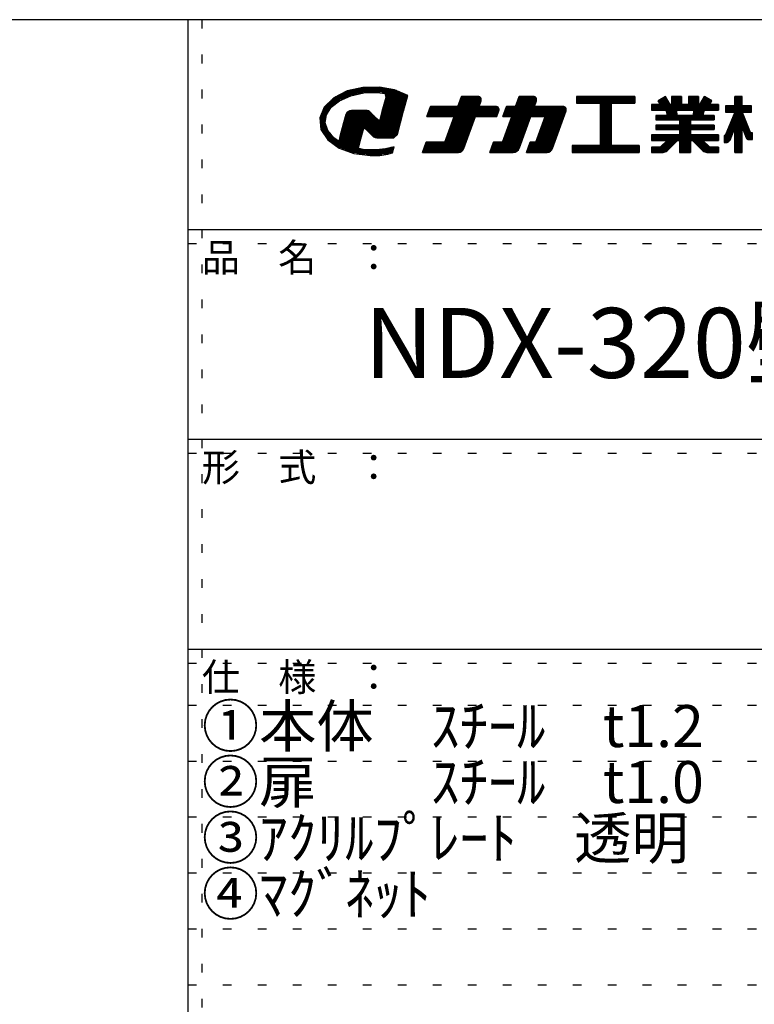
# Model space of a CAD drawing. Extents: x 25 to 448, y 12 to 293.
# Drawn here: x 342 to 395, y 222 to 293 of the extents above; entities that cross this region are included whole.
import ezdxf

# ---------------------------------------------------------------- set-up
doc = ezdxf.new("R2010")
doc.units = 0
doc.header["$MEASUREMENT"] = 0
doc.linetypes.add('DOT', pattern=[2.5, 0.625, -1.875])
doc.layers.add('_0-f_', color=7, linetype='CONTINUOUS')
doc.layers.add('ADD_LINE', color=7, linetype='CONTINUOUS')
doc.styles.get("Standard").update_dxf_attribs({"font": 'txt', "bigfont": 'bigfont.shx'})

msp = doc.modelspace()

# ---------------------------------------------------------------- linework, layer by layer
at = {"layer": '_0-f_', "color": 7, "linetype": 'Continuous'}
for p, q in [((425.09, 292.658), (25.09, 292.658)), ((354.09, 292.658), (354.09, 15.658)), ((365.478, 287.561), (364.52, 287.081)), ((365.789, 287.233), (364.823, 287.233)), ((364.927, 286.863), (365.733, 287.221)), ((366.207, 287.321), (365, 287.321)), ((366.626, 287.41), (365.177, 287.41)), ((369.207, 287.498), (365.354, 287.498)), ((366.604, 287.817), (365.478, 287.561)), ((368.995, 287.587), (365.594, 287.587)), ((365.733, 287.221), (366.662, 287.418)), ((368.674, 287.676), (365.984, 287.676)), ((368.187, 287.764), (366.373, 287.764)), ((367.787, 287.837), (366.604, 287.817)), ((366.662, 287.418), (367.435, 287.452)), ((367.435, 287.452), (367.808, 287.43)), ((368.866, 287.641), (367.787, 287.837)), ((367.808, 287.43), (368.171, 287.384)), ((369.419, 287.41), (367.97, 287.41)), ((368.171, 287.384), (368.228, 287.091)), ((369.631, 287.321), (368.183, 287.321)), ((369.806, 287.233), (368.2, 287.233)), ((369.81, 287.247), (368.866, 287.641)), ((369.509, 286.122), (369.81, 287.247)), ((364.52, 287.081), (363.831, 286.413)), ((364.497, 286.524), (363.945, 286.524)), ((364.609, 286.612), (364.037, 286.612)), ((364.721, 286.701), (364.128, 286.701)), ((364.834, 286.79), (364.219, 286.79)), ((364.961, 286.878), (364.315, 286.878)), ((364.338, 286.399), (364.927, 286.863)), ((365.16, 286.967), (364.402, 286.967)), ((365.36, 287.055), (364.493, 287.055)), ((365.56, 287.144), (364.645, 287.144)), ((368.228, 287.091), (367.96, 286.092)), ((369.616, 286.524), (368.076, 286.524)), ((369.64, 286.612), (368.099, 286.612)), ((369.664, 286.701), (368.123, 286.701)), ((369.688, 286.79), (368.147, 286.79)), ((369.711, 286.878), (368.171, 286.878)), ((369.735, 286.967), (368.194, 286.967)), ((369.782, 287.144), (368.218, 287.144)), ((369.759, 287.055), (368.218, 287.055)), ((373.649, 287.175), (373.387, 286.455)), ((373.387, 286.455), (373.649, 287.175)), ((374.946, 286.575), (373.43, 286.575)), ((374.975, 286.655), (373.459, 286.655)), ((375.004, 286.735), (373.489, 286.735)), ((375.033, 286.815), (373.518, 286.815)), ((375.057, 286.895), (373.547, 286.895)), ((375.057, 286.975), (373.576, 286.975)), ((375.028, 287.055), (373.605, 287.055)), ((374.953, 287.135), (373.634, 287.135)), ((374.821, 287.175), (373.649, 287.175)), ((373.649, 287.175), (374.821, 287.175)), ((374.902, 286.455), (375.047, 286.853)), ((374.902, 286.455), (375.047, 286.853)), ((377.765, 287.175), (377.503, 286.455)), ((377.503, 286.455), (377.765, 287.175)), ((378.901, 286.575), (377.547, 286.575)), ((378.93, 286.655), (377.576, 286.655)), ((378.959, 286.735), (377.605, 286.735)), ((378.988, 286.815), (377.634, 286.815)), ((379.013, 286.895), (377.663, 286.895)), ((379.013, 286.975), (377.692, 286.975)), ((378.984, 287.055), (377.721, 287.055)), ((378.908, 287.135), (377.75, 287.135)), ((378.777, 287.175), (377.765, 287.175)), ((377.765, 287.175), (378.777, 287.175)), ((378.857, 286.455), (379.002, 286.853)), ((378.858, 286.455), (379.002, 286.853)), ((386.023, 287.175), (381.863, 287.175)), ((381.863, 287.175), (381.863, 286.695)), ((381.863, 287.175), (386.023, 287.175)), ((381.863, 287.175), (381.863, 286.695)), ((386.023, 287.135), (381.863, 287.135)), ((386.023, 287.055), (381.863, 287.055)), ((386.023, 286.975), (381.863, 286.975)), ((386.023, 286.895), (381.863, 286.895)), ((386.023, 286.815), (381.863, 286.815)), ((386.023, 286.735), (381.863, 286.735)), ((381.863, 286.695), (383.543, 286.695)), ((381.863, 286.695), (383.543, 286.695)), ((383.543, 286.695), (383.543, 283.655)), ((383.543, 286.695), (383.543, 283.655)), ((384.343, 286.655), (383.543, 286.655)), ((384.343, 286.575), (383.543, 286.575)), ((384.343, 283.655), (384.343, 286.695)), ((384.343, 286.695), (386.023, 286.695)), ((384.343, 286.695), (386.023, 286.695)), ((384.343, 286.695), (384.343, 283.655)), ((386.023, 286.695), (386.023, 287.175)), ((386.023, 287.175), (386.023, 286.695)), ((387.854, 286.583), (387.216, 286.583)), ((387.216, 286.583), (387.216, 286.183)), ((387.216, 286.583), (387.854, 286.583)), ((387.216, 286.583), (387.216, 286.183)), ((392.016, 286.575), (387.216, 286.575)), ((388.219, 287.175), (387.689, 286.868)), ((387.689, 286.868), (388.219, 287.175)), ((387.689, 286.868), (387.854, 286.583)), ((387.854, 286.583), (387.689, 286.868)), ((388.427, 286.815), (387.72, 286.815)), ((388.381, 286.895), (387.735, 286.895)), ((388.473, 286.735), (387.766, 286.735)), ((388.519, 286.655), (387.812, 286.655)), ((388.335, 286.975), (387.873, 286.975)), ((388.289, 287.055), (388.012, 287.055)), ((388.242, 287.135), (388.15, 287.135)), ((388.561, 286.583), (388.219, 287.175)), ((388.561, 286.583), (388.219, 287.175)), ((388.656, 286.583), (388.561, 286.583)), ((388.561, 286.583), (388.656, 286.583)), ((389.376, 287.175), (388.656, 287.175)), ((388.656, 287.175), (388.656, 286.583)), ((388.656, 287.175), (388.656, 286.583)), ((388.656, 287.175), (389.376, 287.175)), ((389.376, 287.135), (388.656, 287.135)), ((389.376, 287.055), (388.656, 287.055)), ((389.376, 286.975), (388.656, 286.975)), ((389.376, 286.895), (388.656, 286.895)), ((389.376, 286.815), (388.656, 286.815)), ((389.376, 286.735), (388.656, 286.735)), ((389.376, 286.655), (388.656, 286.655)), ((389.376, 286.583), (389.376, 287.175)), ((389.376, 287.175), (389.376, 286.583)), ((389.856, 286.583), (389.376, 286.583)), ((389.376, 286.583), (389.856, 286.583)), ((390.576, 287.175), (389.856, 287.175)), ((389.856, 287.175), (389.856, 286.583)), ((389.856, 287.175), (389.856, 286.583)), ((389.856, 287.175), (390.576, 287.175)), ((390.576, 287.135), (389.856, 287.135)), ((390.576, 287.055), (389.856, 287.055)), ((390.576, 286.975), (389.856, 286.975)), ((390.576, 286.895), (389.856, 286.895)), ((390.576, 286.815), (389.856, 286.815)), ((390.576, 286.735), (389.856, 286.735)), ((390.576, 286.655), (389.856, 286.655)), ((390.576, 286.583), (390.576, 287.175)), ((390.576, 287.175), (390.576, 286.583)), ((390.671, 286.583), (390.576, 286.583)), ((390.576, 286.583), (390.671, 286.583)), ((391.014, 287.175), (390.671, 286.583)), ((390.671, 286.583), (391.014, 287.175)), ((391.421, 286.655), (390.713, 286.655)), ((391.467, 286.735), (390.759, 286.735)), ((391.513, 286.815), (390.805, 286.815)), ((391.499, 286.895), (390.852, 286.895)), ((391.36, 286.975), (390.898, 286.975)), ((391.222, 287.055), (390.944, 287.055)), ((391.083, 287.135), (390.991, 287.135)), ((391.544, 286.868), (391.014, 287.175)), ((391.544, 286.868), (391.014, 287.175)), ((391.379, 286.583), (391.544, 286.868)), ((391.379, 286.583), (391.544, 286.868)), ((392.016, 286.583), (391.379, 286.583)), ((391.379, 286.583), (392.016, 286.583)), ((392.016, 286.183), (392.016, 286.583)), ((392.016, 286.583), (392.016, 286.183)), ((393.18, 286.495), (392.504, 286.495)), ((392.504, 286.495), (392.504, 286.055)), ((392.504, 286.495), (393.18, 286.495)), ((392.504, 286.495), (392.504, 286.055)), ((393.7, 287.175), (393.18, 287.175)), ((393.18, 287.175), (393.18, 286.495)), ((393.18, 286.495), (393.18, 287.175)), ((393.18, 287.175), (393.7, 287.175)), ((393.7, 287.135), (393.18, 287.135)), ((393.7, 287.055), (393.18, 287.055)), ((393.7, 286.975), (393.18, 286.975)), ((393.7, 286.895), (393.18, 286.895)), ((393.7, 286.815), (393.18, 286.815)), ((393.7, 286.735), (393.18, 286.735)), ((393.7, 286.655), (393.18, 286.655)), ((393.7, 286.575), (393.18, 286.575)), ((393.7, 286.495), (393.7, 287.175)), ((393.7, 286.495), (393.7, 287.175)), ((394.368, 286.495), (393.7, 286.495)), ((393.7, 286.495), (394.368, 286.495)), ((394.368, 286.055), (394.368, 286.495)), ((394.368, 286.055), (394.368, 286.495)), ((363.831, 286.413), (363.516, 285.633)), ((363.985, 285.815), (363.589, 285.815)), ((364.017, 285.903), (363.625, 285.903)), ((364.075, 285.992), (363.661, 285.992)), ((364.132, 286.081), (363.697, 286.081)), ((364.189, 286.169), (363.733, 286.169)), ((364.247, 286.258), (363.768, 286.258)), ((364.304, 286.347), (363.804, 286.347)), ((364.384, 286.435), (363.854, 286.435)), ((363.907, 285.291), (363.993, 285.866)), ((363.993, 285.866), (364.338, 286.399)), ((365.38, 285.87), (365.224, 285.29)), ((367.361, 285.815), (365.365, 285.815)), ((365.474, 286.041), (365.38, 285.87)), ((367.272, 285.903), (365.398, 285.903)), ((367.183, 285.992), (365.447, 285.992)), ((365.633, 286.148), (365.474, 286.041)), ((367.087, 286.081), (365.533, 286.081)), ((365.804, 286.173), (365.633, 286.148)), ((366.856, 286.169), (365.78, 286.169)), ((366.251, 286.173), (365.804, 286.173)), ((366.754, 286.173), (366.251, 286.173)), ((366.897, 286.168), (366.754, 286.173)), ((367.008, 286.133), (366.897, 286.168)), ((367.106, 286.068), (367.008, 286.133)), ((367.262, 285.913), (367.106, 286.068)), ((367.605, 285.571), (367.262, 285.913)), ((367.96, 286.092), (367.777, 285.408)), ((369.426, 285.815), (367.886, 285.815)), ((369.45, 285.903), (367.909, 285.903)), ((369.474, 285.992), (367.933, 285.992)), ((369.498, 286.081), (367.957, 286.081)), ((369.521, 286.169), (367.981, 286.169)), ((369.545, 286.258), (368.004, 286.258)), ((369.569, 286.347), (368.028, 286.347)), ((369.593, 286.435), (368.052, 286.435)), ((369.061, 284.451), (369.509, 286.122)), ((371.421, 286.455), (371.159, 285.735)), ((371.159, 285.735), (371.421, 286.455)), ((376.221, 285.855), (371.202, 285.855)), ((376.25, 285.935), (371.232, 285.935)), ((376.279, 286.015), (371.261, 286.015)), ((376.308, 286.095), (371.29, 286.095)), ((376.333, 286.175), (371.319, 286.175)), ((376.332, 286.255), (371.348, 286.255)), ((376.303, 286.335), (371.377, 286.335)), ((376.228, 286.415), (371.406, 286.415)), ((373.387, 286.455), (371.421, 286.455)), ((371.421, 286.455), (373.387, 286.455)), ((373.387, 286.455), (371.421, 286.455)), ((374.916, 286.495), (373.401, 286.495)), ((376.096, 286.455), (374.902, 286.455)), ((374.902, 286.455), (376.096, 286.455)), ((376.177, 285.735), (376.322, 286.133)), ((376.177, 285.735), (376.322, 286.133)), ((376.863, 286.455), (376.601, 285.735)), ((376.601, 285.735), (376.863, 286.455)), ((381.021, 285.855), (376.644, 285.855)), ((381.05, 285.935), (376.674, 285.935)), ((381.079, 286.015), (376.703, 286.015)), ((381.109, 286.095), (376.732, 286.095)), ((381.133, 286.175), (376.761, 286.175)), ((381.133, 286.255), (376.79, 286.255)), ((381.104, 286.335), (376.819, 286.335)), ((381.028, 286.415), (376.848, 286.415)), ((377.503, 286.455), (376.863, 286.455)), ((376.863, 286.455), (377.503, 286.455)), ((378.872, 286.495), (377.518, 286.495)), ((378.857, 286.455), (380.897, 286.455)), ((380.897, 286.455), (378.858, 286.455)), ((380.141, 283.438), (381.122, 286.133)), ((380.141, 283.438), (381.122, 286.133)), ((384.343, 286.495), (383.543, 286.495)), ((384.343, 286.415), (383.543, 286.415)), ((384.343, 286.335), (383.543, 286.335)), ((384.343, 286.255), (383.543, 286.255)), ((384.343, 286.175), (383.543, 286.175)), ((384.343, 286.095), (383.543, 286.095)), ((384.343, 286.015), (383.543, 286.015)), ((384.343, 285.935), (383.543, 285.935)), ((384.343, 285.855), (383.543, 285.855)), ((392.016, 286.495), (387.216, 286.495)), ((392.016, 286.415), (387.216, 286.415)), ((392.016, 286.335), (387.216, 286.335)), ((392.016, 286.255), (387.216, 286.255)), ((387.216, 286.183), (388.253, 286.183)), ((387.216, 286.183), (388.253, 286.183)), ((388.343, 285.815), (387.536, 285.815)), ((387.536, 285.815), (387.536, 285.503)), ((387.536, 285.815), (388.343, 285.815)), ((387.536, 285.815), (387.536, 285.503)), ((388.253, 286.183), (388.343, 285.815)), ((388.253, 286.183), (388.343, 285.815)), ((388.976, 286.175), (388.255, 286.175)), ((388.995, 286.095), (388.275, 286.095)), ((389.014, 286.015), (388.294, 286.015)), ((389.032, 285.935), (388.314, 285.935)), ((389.051, 285.855), (388.333, 285.855)), ((389.06, 285.815), (388.974, 286.183)), ((388.974, 286.183), (390.259, 286.183)), ((388.974, 286.183), (390.259, 286.183)), ((388.974, 286.183), (389.06, 285.815)), ((390.173, 285.815), (389.06, 285.815)), ((389.06, 285.815), (390.173, 285.815)), ((390.259, 286.183), (390.173, 285.815)), ((390.259, 286.183), (390.173, 285.815)), ((390.899, 285.855), (390.182, 285.855)), ((390.919, 285.935), (390.201, 285.935)), ((390.938, 286.015), (390.219, 286.015)), ((390.958, 286.095), (390.238, 286.095)), ((390.978, 286.175), (390.257, 286.175)), ((390.889, 285.815), (390.98, 286.183)), ((390.98, 286.183), (390.889, 285.815)), ((391.696, 285.815), (390.889, 285.815)), ((390.889, 285.815), (391.696, 285.815)), ((390.98, 286.183), (392.016, 286.183)), ((390.98, 286.183), (392.016, 286.183)), ((391.696, 285.503), (391.696, 285.815)), ((391.696, 285.815), (391.696, 285.503)), ((393.183, 286.055), (392.482, 284.368)), ((393.183, 286.055), (392.503, 284.417)), ((394.368, 286.495), (392.504, 286.495)), ((394.368, 286.415), (392.504, 286.415)), ((394.368, 286.335), (392.504, 286.335)), ((394.368, 286.255), (392.504, 286.255)), ((394.368, 286.175), (392.504, 286.175)), ((394.368, 286.095), (392.504, 286.095)), ((392.504, 286.055), (393.183, 286.055)), ((392.504, 286.055), (393.183, 286.055)), ((393.778, 285.855), (393.1, 285.855)), ((393.746, 285.935), (393.133, 285.935)), ((393.713, 286.015), (393.167, 286.015)), ((393.18, 286.047), (393.18, 286.055)), ((394.304, 284.568), (393.697, 286.055)), ((393.697, 286.055), (394.368, 286.055)), ((393.697, 286.055), (394.283, 284.617)), ((393.697, 286.055), (394.368, 286.055)), ((393.7, 286.047), (393.7, 286.055)), ((363.516, 285.633), (363.603, 284.817)), ((363.959, 285.638), (363.518, 285.638)), ((363.946, 285.549), (363.525, 285.549)), ((363.933, 285.46), (363.535, 285.46)), ((363.919, 285.372), (363.544, 285.372)), ((363.972, 285.726), (363.554, 285.726)), ((363.91, 285.283), (363.554, 285.283)), ((363.939, 285.195), (363.563, 285.195)), ((363.967, 285.106), (363.572, 285.106)), ((364.09, 284.728), (363.907, 285.291)), ((365.224, 285.29), (364.959, 284.301)), ((369.236, 285.106), (365.175, 285.106)), ((369.26, 285.195), (365.199, 285.195)), ((369.284, 285.283), (365.223, 285.283)), ((369.308, 285.372), (365.246, 285.372)), ((367.716, 285.46), (365.27, 285.46)), ((367.627, 285.549), (365.294, 285.549)), ((367.538, 285.638), (365.318, 285.638)), ((367.45, 285.726), (365.341, 285.726)), ((367.777, 285.408), (367.605, 285.571)), ((369.331, 285.46), (367.791, 285.46)), ((369.355, 285.549), (367.814, 285.549)), ((369.379, 285.638), (367.838, 285.638)), ((369.403, 285.726), (367.862, 285.726)), ((371.159, 285.735), (373.125, 285.735)), ((373.125, 285.735), (371.159, 285.735)), ((376.192, 285.775), (371.173, 285.775)), ((373.125, 285.735), (372.455, 283.895)), ((372.455, 283.895), (373.125, 285.735)), ((374.421, 285.135), (372.906, 285.135)), ((374.45, 285.215), (372.936, 285.215)), ((374.479, 285.295), (372.965, 285.295)), ((374.508, 285.375), (372.994, 285.375)), ((374.537, 285.455), (373.023, 285.455)), ((374.567, 285.535), (373.052, 285.535)), ((374.596, 285.615), (373.081, 285.615)), ((374.625, 285.695), (373.11, 285.695)), ((373.803, 283.438), (374.639, 285.735)), ((373.803, 283.438), (374.639, 285.735)), ((374.639, 285.735), (376.177, 285.735)), ((374.639, 285.735), (376.177, 285.735)), ((377.241, 285.735), (376.571, 283.895)), ((376.571, 283.895), (377.241, 285.735)), ((376.601, 285.735), (377.241, 285.735)), ((376.601, 285.735), (377.241, 285.735)), ((380.992, 285.775), (376.615, 285.775)), ((378.378, 285.135), (377.022, 285.135)), ((378.407, 285.215), (377.051, 285.215)), ((378.436, 285.295), (377.081, 285.295)), ((378.465, 285.375), (377.11, 285.375)), ((378.494, 285.455), (377.139, 285.455)), ((378.523, 285.535), (377.168, 285.535)), ((378.552, 285.615), (377.197, 285.615)), ((378.581, 285.695), (377.226, 285.695)), ((377.779, 283.49), (378.596, 285.735)), ((377.779, 283.49), (378.596, 285.735)), ((378.596, 285.735), (379.623, 285.735)), ((378.596, 285.735), (379.623, 285.735)), ((379.623, 285.735), (378.954, 283.895)), ((378.954, 283.895), (379.623, 285.735)), ((380.759, 285.135), (379.405, 285.135)), ((380.788, 285.215), (379.434, 285.215)), ((380.817, 285.295), (379.463, 285.295)), ((380.846, 285.375), (379.492, 285.375)), ((380.876, 285.455), (379.521, 285.455)), ((380.905, 285.535), (379.55, 285.535)), ((380.934, 285.615), (379.579, 285.615)), ((380.963, 285.695), (379.609, 285.695)), ((384.343, 285.775), (383.543, 285.775)), ((384.343, 285.695), (383.543, 285.695)), ((384.343, 285.615), (383.543, 285.615)), ((384.343, 285.535), (383.543, 285.535)), ((384.343, 285.455), (383.543, 285.455)), ((384.343, 285.375), (383.543, 285.375)), ((384.343, 285.295), (383.543, 285.295)), ((384.343, 285.215), (383.543, 285.215)), ((384.343, 285.135), (383.543, 285.135)), ((391.696, 285.775), (387.536, 285.775)), ((391.696, 285.695), (387.536, 285.695)), ((391.696, 285.615), (387.536, 285.615)), ((391.696, 285.535), (387.536, 285.535)), ((387.536, 285.503), (389.216, 285.503)), ((387.536, 285.503), (389.216, 285.503)), ((389.216, 285.127), (387.536, 285.127)), ((387.536, 285.127), (387.536, 284.807)), ((387.536, 285.127), (389.216, 285.127)), ((387.536, 285.127), (387.536, 284.807)), ((389.216, 285.503), (389.216, 285.127)), ((389.216, 285.503), (389.216, 285.127)), ((390.016, 285.455), (389.216, 285.455)), ((390.016, 285.375), (389.216, 285.375)), ((390.016, 285.295), (389.216, 285.295)), ((390.016, 285.215), (389.216, 285.215)), ((390.016, 285.135), (389.216, 285.135)), ((390.016, 285.127), (390.016, 285.503)), ((390.016, 285.503), (391.696, 285.503)), ((390.016, 285.503), (390.016, 285.127)), ((390.016, 285.503), (391.696, 285.503)), ((391.696, 285.127), (390.016, 285.127)), ((390.016, 285.127), (391.696, 285.127)), ((391.696, 284.807), (391.696, 285.127)), ((391.696, 285.127), (391.696, 284.807)), ((394.072, 285.135), (392.801, 285.135)), ((394.04, 285.215), (392.834, 285.215)), ((394.007, 285.295), (392.868, 285.295)), ((393.974, 285.375), (392.901, 285.375)), ((393.942, 285.455), (392.934, 285.455)), ((393.909, 285.535), (392.967, 285.535)), ((393.876, 285.615), (393, 285.615)), ((393.844, 285.695), (393.034, 285.695)), ((393.811, 285.775), (393.067, 285.775)), ((363.996, 285.017), (363.582, 285.017)), ((364.025, 284.929), (363.591, 284.929)), ((364.053, 284.84), (363.601, 284.84)), ((363.603, 284.817), (364.082, 284.079)), ((364.082, 284.752), (363.646, 284.752)), ((364.145, 284.663), (363.703, 284.663)), ((364.221, 284.574), (363.761, 284.574)), ((364.296, 284.486), (363.818, 284.486)), ((364.372, 284.397), (363.876, 284.397)), ((364.525, 284.218), (364.09, 284.728)), ((366.526, 284.397), (364.985, 284.397)), ((366.55, 284.486), (365.009, 284.486)), ((366.573, 284.574), (365.033, 284.574)), ((366.597, 284.663), (365.056, 284.663)), ((366.621, 284.752), (365.08, 284.752)), ((366.645, 284.84), (365.104, 284.84)), ((369.189, 284.929), (365.128, 284.929)), ((369.213, 285.017), (365.151, 285.017)), ((366.456, 284.135), (366.663, 284.909)), ((366.663, 284.909), (366.815, 284.832)), ((369.165, 284.84), (366.798, 284.84)), ((366.815, 284.832), (367.198, 284.453)), ((369.141, 284.752), (366.896, 284.752)), ((369.118, 284.663), (366.986, 284.663)), ((369.094, 284.574), (367.075, 284.574)), ((369.07, 284.486), (367.165, 284.486)), ((367.198, 284.453), (367.362, 284.292)), ((369.005, 284.397), (367.254, 284.397)), ((368.801, 284.2), (369.061, 284.451)), ((374.159, 284.415), (372.644, 284.415)), ((374.188, 284.495), (372.673, 284.495)), ((374.217, 284.575), (372.702, 284.575)), ((374.246, 284.655), (372.732, 284.655)), ((374.275, 284.735), (372.761, 284.735)), ((374.305, 284.815), (372.79, 284.815)), ((374.334, 284.895), (372.819, 284.895)), ((374.363, 284.975), (372.848, 284.975)), ((374.392, 285.055), (372.877, 285.055)), ((378.115, 284.415), (376.76, 284.415)), ((378.145, 284.495), (376.789, 284.495)), ((378.174, 284.575), (376.819, 284.575)), ((378.203, 284.655), (376.848, 284.655)), ((378.232, 284.735), (376.877, 284.735)), ((378.261, 284.815), (376.906, 284.815)), ((378.29, 284.895), (376.935, 284.895)), ((378.319, 284.975), (376.964, 284.975)), ((378.348, 285.055), (376.993, 285.055)), ((380.497, 284.415), (379.143, 284.415)), ((380.526, 284.495), (379.172, 284.495)), ((380.555, 284.575), (379.201, 284.575)), ((380.584, 284.655), (379.23, 284.655)), ((380.614, 284.735), (379.259, 284.735)), ((380.643, 284.815), (379.288, 284.815)), ((380.672, 284.895), (379.317, 284.895)), ((380.701, 284.975), (379.347, 284.975)), ((380.73, 285.055), (379.376, 285.055)), ((384.343, 285.055), (383.543, 285.055)), ((384.343, 284.975), (383.543, 284.975)), ((384.343, 284.895), (383.543, 284.895)), ((384.343, 284.815), (383.543, 284.815)), ((384.343, 284.735), (383.543, 284.735)), ((384.343, 284.655), (383.543, 284.655)), ((384.343, 284.575), (383.543, 284.575)), ((384.343, 284.495), (383.543, 284.495)), ((384.343, 284.415), (383.543, 284.415)), ((389.216, 284.431), (387.216, 284.431)), ((387.216, 284.431), (387.216, 284.031)), ((387.216, 284.431), (389.216, 284.431)), ((387.216, 284.431), (387.216, 284.031)), ((392.016, 284.415), (387.216, 284.415)), ((391.696, 285.055), (387.536, 285.055)), ((391.696, 284.975), (387.536, 284.975)), ((391.696, 284.895), (387.536, 284.895)), ((391.696, 284.815), (387.536, 284.815)), ((387.536, 284.807), (389.216, 284.807)), ((387.536, 284.807), (389.216, 284.807)), ((389.216, 284.807), (389.216, 284.431)), ((389.216, 284.807), (389.216, 284.431)), ((390.016, 284.735), (389.216, 284.735)), ((390.016, 284.655), (389.216, 284.655)), ((390.016, 284.575), (389.216, 284.575)), ((390.016, 284.495), (389.216, 284.495)), ((390.016, 284.431), (390.016, 284.807)), ((390.016, 284.807), (391.696, 284.807)), ((390.016, 284.807), (391.696, 284.807)), ((390.016, 284.807), (390.016, 284.431)), ((392.016, 284.431), (390.016, 284.431)), ((390.016, 284.431), (392.016, 284.431)), ((392.016, 284.031), (392.016, 284.431)), ((392.016, 284.431), (392.016, 284.031)), ((392.969, 284.415), (392.502, 284.415)), ((393.001, 284.495), (392.535, 284.495)), ((393.033, 284.575), (392.568, 284.575)), ((393.065, 284.655), (392.602, 284.655)), ((393.098, 284.735), (392.635, 284.735)), ((393.13, 284.815), (392.668, 284.815)), ((393.162, 284.895), (392.701, 284.895)), ((394.138, 284.975), (392.735, 284.975)), ((394.105, 285.055), (392.768, 285.055)), ((392.808, 284.013), (393.18, 284.94)), ((393.18, 284.94), (392.808, 284.013)), ((393.18, 284.94), (393.18, 283.175)), ((393.18, 283.175), (393.18, 284.94)), ((393.7, 284.895), (393.18, 284.895)), ((393.7, 284.815), (393.18, 284.815)), ((393.7, 284.735), (393.18, 284.735)), ((393.7, 284.655), (393.18, 284.655)), ((393.7, 284.575), (393.18, 284.575)), ((393.7, 284.495), (393.18, 284.495)), ((393.7, 284.415), (393.18, 284.415)), ((393.7, 283.175), (393.7, 284.945)), ((393.7, 284.945), (393.978, 284.216)), ((393.7, 283.175), (393.7, 284.945)), ((393.7, 284.945), (393.978, 284.216)), ((394.17, 284.895), (393.719, 284.895)), ((394.203, 284.815), (393.75, 284.815)), ((394.236, 284.735), (393.78, 284.735)), ((394.268, 284.655), (393.811, 284.655)), ((394.301, 284.575), (393.841, 284.575)), ((394.448, 284.495), (393.872, 284.495)), ((394.448, 284.415), (393.902, 284.415)), ((394.448, 284.568), (394.304, 284.568)), ((394.448, 284.568), (394.358, 284.568)), ((394.448, 284.088), (394.448, 284.568)), ((394.448, 284.088), (394.448, 284.568)), ((364.447, 284.308), (363.933, 284.308)), ((364.523, 284.22), (363.991, 284.22)), ((364.643, 284.131), (364.048, 284.131)), ((364.082, 284.079), (364.907, 283.481)), ((364.764, 284.043), (364.133, 284.043)), ((366.407, 283.954), (364.255, 283.954)), ((366.383, 283.865), (364.377, 283.865)), ((366.36, 283.777), (364.499, 283.777)), ((364.863, 283.971), (364.525, 284.218)), ((366.336, 283.688), (364.621, 283.688)), ((364.866, 283.969), (364.863, 283.971)), ((364.869, 283.967), (364.866, 283.969)), ((364.959, 284.301), (364.869, 283.967)), ((366.431, 284.043), (364.89, 284.043)), ((366.455, 284.131), (364.914, 284.131)), ((366.478, 284.22), (364.938, 284.22)), ((366.502, 284.308), (364.961, 284.308)), ((366.273, 283.453), (366.456, 284.135)), ((368.913, 284.308), (367.344, 284.308)), ((367.362, 284.292), (367.474, 284.227)), ((367.474, 284.227), (367.601, 284.2)), ((368.822, 284.22), (367.508, 284.22)), ((367.601, 284.2), (368.013, 284.2)), ((368.013, 284.2), (368.801, 284.2)), ((371.13, 283.895), (370.868, 283.175)), ((370.868, 283.175), (371.13, 283.895)), ((373.897, 283.695), (371.057, 283.695)), ((373.926, 283.775), (371.086, 283.775)), ((373.955, 283.855), (371.115, 283.855)), ((372.455, 283.895), (371.13, 283.895)), ((371.13, 283.895), (372.455, 283.895)), ((373.984, 283.935), (372.469, 283.935)), ((374.013, 284.015), (372.498, 284.015)), ((374.042, 284.095), (372.527, 284.095)), ((374.072, 284.175), (372.557, 284.175)), ((374.101, 284.255), (372.586, 284.255)), ((374.13, 284.335), (372.615, 284.335)), ((375.931, 283.895), (375.669, 283.175)), ((375.669, 283.175), (375.931, 283.895)), ((377.853, 283.695), (375.858, 283.695)), ((377.883, 283.775), (375.887, 283.775)), ((377.912, 283.855), (375.917, 283.855)), ((376.571, 283.895), (375.931, 283.895)), ((375.931, 283.895), (376.571, 283.895)), ((377.941, 283.935), (376.586, 283.935)), ((377.97, 284.015), (376.615, 284.015)), ((377.999, 284.095), (376.644, 284.095)), ((378.028, 284.175), (376.673, 284.175)), ((378.057, 284.255), (376.702, 284.255)), ((378.086, 284.335), (376.731, 284.335)), ((378.553, 283.895), (378.291, 283.175)), ((378.291, 283.175), (378.553, 283.895)), ((380.235, 283.695), (378.481, 283.695)), ((380.264, 283.775), (378.51, 283.775)), ((380.293, 283.855), (378.539, 283.855)), ((378.954, 283.895), (378.553, 283.895)), ((378.553, 283.895), (378.954, 283.895)), ((380.322, 283.935), (378.968, 283.935)), ((380.351, 284.015), (378.997, 284.015)), ((380.381, 284.095), (379.026, 284.095)), ((380.41, 284.175), (379.055, 284.175)), ((380.439, 284.255), (379.085, 284.255)), ((380.468, 284.335), (379.114, 284.335)), ((384.343, 284.335), (383.543, 284.335)), ((384.343, 284.255), (383.543, 284.255)), ((384.343, 284.175), (383.543, 284.175)), ((384.343, 284.095), (383.543, 284.095)), ((384.343, 284.015), (383.543, 284.015)), ((384.343, 283.935), (383.543, 283.935)), ((384.343, 283.855), (383.543, 283.855)), ((384.343, 283.775), (383.543, 283.775)), ((384.343, 283.695), (383.543, 283.695)), ((392.016, 284.335), (387.216, 284.335)), ((392.016, 284.255), (387.216, 284.255)), ((392.016, 284.175), (387.216, 284.175)), ((392.016, 284.095), (387.216, 284.095)), ((387.216, 284.031), (388.346, 284.031)), ((387.216, 284.031), (388.346, 284.031)), ((388.346, 284.031), (387.85, 283.535)), ((387.85, 283.535), (388.346, 284.031)), ((388.734, 283.695), (388.01, 283.695)), ((388.814, 283.775), (388.09, 283.775)), ((388.894, 283.855), (388.17, 283.855)), ((388.974, 283.935), (388.25, 283.935)), ((388.33, 283.292), (389.07, 284.031)), ((388.33, 283.292), (389.07, 284.031)), ((389.054, 284.015), (388.33, 284.015)), ((388.346, 284.031), (388.346, 284.031)), ((389.07, 284.031), (389.216, 284.031)), ((389.07, 284.031), (389.216, 284.031)), ((389.216, 284.031), (389.216, 283.175)), ((389.216, 284.031), (389.216, 283.175)), ((390.016, 284.015), (389.216, 284.015)), ((390.016, 283.935), (389.216, 283.935)), ((390.016, 283.855), (389.216, 283.855)), ((390.016, 283.775), (389.216, 283.775)), ((390.016, 283.695), (389.216, 283.695)), ((390.016, 283.175), (390.016, 284.031)), ((390.016, 284.031), (390.163, 284.031)), ((390.016, 284.031), (390.163, 284.031)), ((390.016, 284.031), (390.016, 283.175)), ((390.163, 284.031), (390.902, 283.292)), ((390.902, 283.292), (390.163, 284.031)), ((390.903, 284.015), (390.179, 284.015)), ((390.983, 283.935), (390.259, 283.935)), ((391.063, 283.855), (390.339, 283.855)), ((391.143, 283.775), (390.419, 283.775)), ((391.223, 283.695), (390.499, 283.695)), ((391.383, 283.535), (390.887, 284.031)), ((390.887, 284.031), (392.016, 284.031)), ((390.887, 284.031), (392.016, 284.031)), ((391.383, 283.535), (390.887, 284.031)), ((392.482, 284.368), (392.424, 284.368)), ((392.424, 284.368), (392.424, 283.888)), ((392.424, 284.368), (392.424, 283.888)), ((392.429, 284.368), (392.424, 284.368)), ((392.937, 284.335), (392.424, 284.335)), ((392.905, 284.255), (392.424, 284.255)), ((392.873, 284.175), (392.424, 284.175)), ((392.841, 284.095), (392.424, 284.095)), ((392.808, 284.015), (392.424, 284.015)), ((392.75, 283.935), (392.424, 283.935)), ((392.424, 283.888), (392.622, 283.888)), ((392.424, 283.888), (392.622, 283.888)), ((393.7, 284.335), (393.18, 284.335)), ((393.7, 284.255), (393.18, 284.255)), ((393.7, 284.175), (393.18, 284.175)), ((393.7, 284.095), (393.18, 284.095)), ((393.7, 284.015), (393.18, 284.015)), ((393.7, 283.935), (393.18, 283.935)), ((393.7, 283.855), (393.18, 283.855)), ((393.7, 283.775), (393.18, 283.775)), ((393.7, 283.695), (393.18, 283.695)), ((394.448, 284.335), (393.933, 284.335)), ((394.448, 284.255), (393.963, 284.255)), ((394.448, 284.175), (394.001, 284.175)), ((394.448, 284.095), (394.113, 284.095)), ((394.165, 284.088), (394.448, 284.088)), ((394.448, 284.088), (394.165, 284.088)), ((366.312, 283.6), (364.743, 283.6)), ((366.288, 283.511), (364.865, 283.511)), ((364.907, 283.481), (365.944, 283.096)), ((366.425, 283.422), (365.064, 283.422)), ((368.762, 283.334), (365.303, 283.334)), ((368.738, 283.245), (365.542, 283.245)), ((368.714, 283.157), (365.781, 283.157)), ((365.944, 283.096), (367.121, 282.94)), ((368.473, 283.068), (366.157, 283.068)), ((366.622, 283.382), (366.273, 283.453)), ((367.048, 283.347), (366.622, 283.382)), ((367.953, 282.979), (366.825, 282.979)), ((367.58, 283.348), (367.048, 283.347)), ((368.221, 283.419), (367.58, 283.348)), ((367.808, 282.959), (368.385, 283.039)), ((368.823, 283.563), (368.221, 283.419)), ((368.785, 283.422), (368.235, 283.422)), ((368.385, 283.039), (368.711, 283.147)), ((368.809, 283.511), (368.606, 283.511)), ((368.711, 283.147), (368.778, 283.395)), ((368.778, 283.395), (368.823, 283.563)), ((370.868, 283.175), (373.428, 283.175)), ((370.868, 283.175), (373.428, 283.175)), ((373.6, 283.215), (370.883, 283.215)), ((373.713, 283.295), (370.912, 283.295)), ((373.773, 283.375), (370.941, 283.375)), ((373.81, 283.455), (370.97, 283.455)), ((373.839, 283.535), (370.999, 283.535)), ((373.868, 283.615), (371.028, 283.615)), ((375.669, 283.175), (377.328, 283.175)), ((375.669, 283.175), (377.328, 283.175)), ((377.516, 283.215), (375.683, 283.215)), ((377.643, 283.295), (375.712, 283.295)), ((377.718, 283.375), (375.742, 283.375)), ((377.764, 283.455), (375.771, 283.455)), ((377.795, 283.535), (375.8, 283.535)), ((377.824, 283.615), (375.829, 283.615)), ((378.291, 283.175), (379.766, 283.175)), ((378.291, 283.175), (379.766, 283.175)), ((379.939, 283.215), (378.306, 283.215)), ((380.051, 283.295), (378.335, 283.295)), ((380.111, 283.375), (378.364, 283.375)), ((380.148, 283.455), (378.393, 283.455)), ((380.177, 283.535), (378.422, 283.535)), ((380.206, 283.615), (378.451, 283.615)), ((383.543, 283.655), (381.543, 283.655)), ((381.543, 283.655), (381.543, 283.175)), ((381.543, 283.655), (383.543, 283.655)), ((381.543, 283.655), (381.543, 283.175)), ((386.343, 283.615), (381.543, 283.615)), ((386.343, 283.535), (381.543, 283.535)), ((386.343, 283.455), (381.543, 283.455)), ((386.343, 283.375), (381.543, 283.375)), ((386.343, 283.295), (381.543, 283.295)), ((386.343, 283.215), (381.543, 283.215)), ((381.543, 283.175), (386.343, 283.175)), ((381.543, 283.175), (386.343, 283.175)), ((386.343, 283.655), (384.343, 283.655)), ((384.343, 283.655), (386.343, 283.655)), ((386.343, 283.175), (386.343, 283.655)), ((386.343, 283.655), (386.343, 283.175)), ((387.85, 283.535), (387.216, 283.535)), ((387.216, 283.535), (387.216, 283.175)), ((387.85, 283.535), (387.216, 283.535)), ((387.216, 283.535), (387.85, 283.535)), ((387.216, 283.535), (387.216, 283.175)), ((388.493, 283.455), (387.216, 283.455)), ((388.413, 283.375), (387.216, 283.375)), ((388.333, 283.295), (387.216, 283.295)), ((388.221, 283.215), (387.216, 283.215)), ((387.216, 283.175), (388.048, 283.175)), ((387.216, 283.175), (388.048, 283.175)), ((388.573, 283.535), (387.85, 283.535)), ((388.653, 283.615), (387.93, 283.615)), ((390.016, 283.615), (389.216, 283.615)), ((390.016, 283.535), (389.216, 283.535)), ((390.016, 283.455), (389.216, 283.455)), ((390.016, 283.375), (389.216, 283.375)), ((390.016, 283.295), (389.216, 283.295)), ((390.016, 283.215), (389.216, 283.215)), ((389.216, 283.175), (390.016, 283.175)), ((389.216, 283.175), (390.016, 283.175)), ((391.303, 283.615), (390.579, 283.615)), ((391.383, 283.535), (390.659, 283.535)), ((392.016, 283.455), (390.739, 283.455)), ((392.016, 283.375), (390.819, 283.375)), ((392.016, 283.295), (390.899, 283.295)), ((392.016, 283.215), (391.012, 283.215)), ((391.185, 283.175), (392.016, 283.175)), ((391.185, 283.175), (392.016, 283.175)), ((392.016, 283.535), (391.383, 283.535)), ((392.016, 283.535), (391.383, 283.535)), ((391.383, 283.535), (392.016, 283.535)), ((392.016, 283.175), (392.016, 283.535)), ((392.016, 283.535), (392.016, 283.175)), ((393.7, 283.615), (393.18, 283.615)), ((393.7, 283.535), (393.18, 283.535)), ((393.7, 283.455), (393.18, 283.455)), ((393.7, 283.375), (393.18, 283.375)), ((393.7, 283.295), (393.18, 283.295)), ((393.7, 283.215), (393.18, 283.215)), ((393.18, 283.175), (393.7, 283.175)), ((393.18, 283.175), (393.7, 283.175)), ((367.121, 282.94), (367.808, 282.959)), ((354.09, 277.658), (425.09, 277.658)), ((354.09, 262.658), (425.09, 262.658)), ((354.09, 247.658), (425.09, 247.658))]:
    msp.add_line(p, q, dxfattribs=at)
for centre, radius, start, end in [((374.821, 286.935), 0.24, 340.00015, 90), ((374.821, 286.935), 0.24, 340.00015, 90), ((378.777, 286.935), 0.24, 340.00284, 90), ((378.777, 286.935), 0.24, 340.00284, 90), ((376.096, 286.215), 0.24, 340.00284, 90), ((376.096, 286.215), 0.24, 340.00284, 90), ((380.897, 286.215), 0.24, 339.99904, 90), ((380.897, 286.215), 0.24, 339.99904, 90), ((392.429, 284.448), 0.08, 270, 337.43509), ((394.358, 284.648), 0.08, 202.20487, 270), ((392.622, 284.088), 0.2, 270, 338.12209), ((392.622, 284.088), 0.2, 270, 338.12209), ((394.165, 284.288), 0.2, 200.87518, 270), ((394.165, 284.288), 0.2, 200.87518, 270), ((373.428, 283.575), 0.4, 270, 340.00026), ((373.428, 283.575), 0.4, 270, 340.00026), ((377.328, 283.655), 0.48, 270, 340.001), ((377.328, 283.655), 0.48, 270, 340.00094), ((379.766, 283.575), 0.4, 270, 339.99904), ((379.766, 283.575), 0.4, 270, 339.99904), ((388.048, 283.575), 0.4, 270, 314.98511), ((388.048, 283.575), 0.4, 270, 314.98511), ((391.185, 283.575), 0.4, 224.98666, 270), ((391.185, 283.575), 0.4, 224.98666, 270)]:
    msp.add_arc(centre, radius, start, end, dxfattribs=at)
msp.add_solid([(367.601, 284.2), (368.013, 284.2), (368.801, 284.2)], dxfattribs=at)
at = {"layer": 'ADD_LINE', "color": 9, "linetype": 'DOT'}
for p, q in [((355.09, 292.658), (355.09, 15.658)), ((354.09, 276.658), (425.09, 276.658)), ((354.09, 261.658), (425.09, 261.658)), ((354.09, 246.658), (425.09, 246.658)), ((354.09, 243.658), (425.09, 243.658)), ((354.09, 239.658), (425.09, 239.658)), ((354.09, 235.658), (425.09, 235.658)), ((354.09, 231.658), (425.09, 231.658)), ((354.09, 227.658), (425.09, 227.658)), ((354.09, 223.658), (425.09, 223.658))]:
    msp.add_line(p, q, dxfattribs=at)

# ---------------------------------------------------------------- texts
at = {"layer": '_0-f_', "color": 7}
for s, height, p in [('品\u3000名\u3000：', 2, (355.09, 274.658)), ('NDX-320壁掛けﾀｲﾌﾟ', 5, (366.713, 267.05)), ('形\u3000式\u3000：', 2, (355.09, 259.658)), ('仕\u3000様\u3000：', 2, (355.09, 244.658)), ('①本体\u3000ｽﾁｰﾙ\u3000t1.2\u3000ﾎﾟﾘｯｼｭﾎﾜｲﾄ＆ﾚｯﾄﾞ\u3000焼付塗装', 3, (355.09, 240.658)), ('②扉\u3000\u3000ｽﾁｰﾙ\u3000t1.0\u3000ﾎﾟﾘｯｼｭﾎﾜｲﾄ\u3000焼付塗装', 3, (355.09, 236.658)), ('③ｱｸﾘﾙﾌﾟﾚｰﾄ\u3000透明', 3, (355.09, 232.658)), ('④ﾏｸﾞﾈｯﾄ', 3, (355.09, 228.658))]:
    msp.add_text(s, height=height, dxfattribs=at).set_placement(p)

doc.saveas('drawing.dxf')
